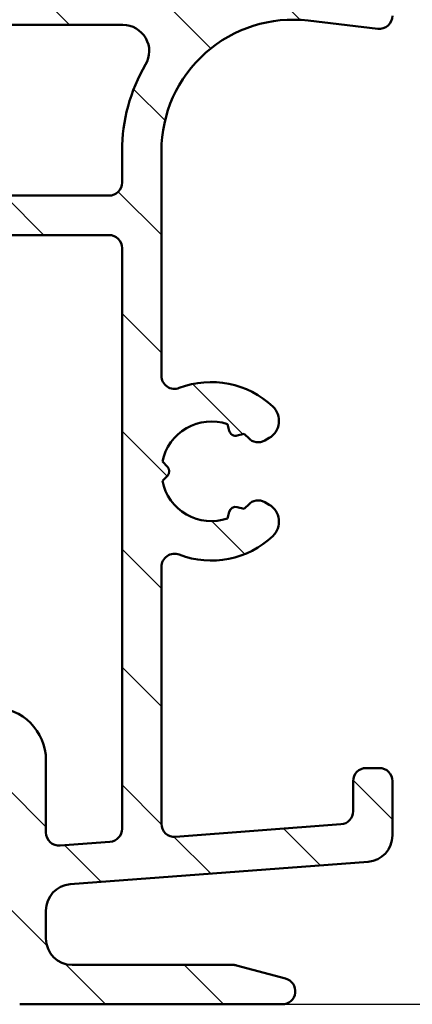
# Model space of a CAD drawing. Units: millimetres. Extents: x -381 to 405, y -584 to 287.
# Drawn here: x 358 to 373, y -256 to -218 of the extents above; entities that cross this region are included whole.
import ezdxf

# ---------------------------------------------------------------- set-up
doc = ezdxf.new("R2010")
doc.units = ezdxf.units.MM
for name, color, linetype, lineweight in [('Dimension (ISO)', 3, 'Continuous', 25), ('Hatch (ISO)', 8, 'Continuous', 18), ('Visible (ISO)', 7, 'Continuous', 50)]:
    doc.layers.add(name, color=color, linetype=linetype, lineweight=lineweight)
doc.styles.add('Note Text (ISO)', font='tahoma.ttf')
doc.dimstyles.new('Default (ISO)', dxfattribs={"dimtxt": 3.5, "dimasz": 2.5, "dimexe": 3.175, "dimexo": 0, "dimgap": 0.762, "dimtad": 1, "dimrnd": 1e-08, "dimtxsty": 'Note Text (ISO)', "dimcen": 0.09, "dimdle": 10, "dimclrd": 256, "dimclre": 256, "dimclrt": 256, "dimazin": 2, "dimtfac": 1.001485705375671, "dimtmove": 0, "dimatfit": 3, "dimfxl": 1, "dimtolj": 1, "dimtzin": 0, "dimlwd": -1, "dimlwe": -1, "dimarcsym": 0})

# ---------------------------------------------------------------- blocks, each defined once
blk = doc.blocks.new('*D30')
at = {"layer": 'Defpoints', "color": 0, "transparency": 16777216}
for p in [(370.4273337056679, -160.4318226771133), (368.2273337056673, -255.9318226771133), (384.5966108929212, -255.9318226771133)]:
    blk.add_point(p, dxfattribs=at)
at = {"layer": 'Dimension (ISO)', "transparency": 16777216}
for p, q in [((370.4273337056679, -160.4318226771133), (387.7716108929212, -160.4318226771133)), ((384.5966108929212, -162.9318226771133), (384.5966108929212, -253.4318226771133)), ((368.2273337056673, -255.9318226771133), (387.7716108929212, -255.9318226771133))]:
    blk.add_line(p, q, dxfattribs=at)
for points in [[(384.1799442262545, -162.9318226771133), (385.0132775595879, -162.9318226771133), (384.5966108929212, -160.4318226771133)], [(384.1799442262545, -253.4318226771133), (385.0132775595879, -253.4318226771133), (384.5966108929212, -255.9318226771133)]]:
    blk.add_solid(points, dxfattribs=at)
at = {"layer": 'Dimension (ISO)', "transparency": 16777216, "insert": (380.1912260708928, -210.6052612264752), "char_height": 3.5, "attachment_point": 1, "rotation": 90, "style": 'Note Text (ISO)'}
blk.add_mtext('\\A1;95', dxfattribs=at)

msp = doc.modelspace()

# ---------------------------------------------------------------- hatches: boundary and pattern name
at = {"layer": 'Hatch (ISO)'}
h = msp.add_hatch(dxfattribs=at)
h.set_pattern_fill('ANSI31', color=256, scale=25.4, angle=90.00021045915, style=0)
h.set_pattern_definition([(135.00021045915, (205, -297.0000000000001), (-2.245055783671479, -2.245072276832807), [])])
edge = h.paths.add_edge_path()
edge.add_ellipse((371.9273337056671, -218.2818226771132), major_axis=(0.496581886215944, -0.05836463211754483), ratio=1, start_angle=269.9999999999966, end_angle=366.7033764282836)
edge.add_line((372.4273337056672, -218.2818226771132), (372.4273337056673, -216.7818226771132))
edge.add_ellipse((372.0773337056672, -216.7818226771132), major_axis=(1.40475380715415e-16, 0.35), ratio=1, start_angle=270, end_angle=450)
edge.add_line((371.7273337056672, -216.7818226771132), (371.7273337056672, -216.8318226771132))
edge.add_ellipse((371.4273337056672, -216.8318226771132), major_axis=(-4.561299567685268e-15, -0.3000000000000005), ratio=1, start_angle=0, end_angle=90, ccw=False)
edge.add_line((371.4273337056672, -217.1318226771132), (368.6273337056672, -217.1318226771132))
edge.add_ellipse((368.6273337056672, -223.4318226771132), major_axis=(-6.299999999999994, 6.414337439065516e-15), ratio=1, start_angle=270, end_angle=305.9873197244686)
edge.add_ellipse((364.6316115981501, -217.9296226771132), major_axis=(-0.4045735294095732, -0.2938030961393721), ratio=1, start_angle=358.58179840098524, end_angle=450.00000000000216, ccw=False)
edge.add_ellipse((362.1612846643213, -219.6318226771132), major_axis=(-1.418500000000006, 2.058605778190668), ratio=1, start_angle=270.000000000001, end_angle=325.4308818745422)
edge.add_line((362.1612846643213, -217.1318226771132), (344.1937101920856, -217.1318226771132))
edge.add_ellipse((344.1937101920856, -219.6318226771132), major_axis=(-2.500000000000013, -3.437496521961942e-15), ratio=1, start_angle=269.9999999999999, end_angle=320.5058078820375)
edge.add_ellipse((341.8786430224338, -217.7238226771132), major_axis=(-0.3180000000000008, -0.3858445282753076), ratio=1, start_angle=4.379276448549206, end_angle=89.99999999999932, ccw=False)
edge.add_ellipse((338.4273337056671, -222.6318226771132), major_axis=(-4.499000000000038, 3.16370020703607), ratio=1, start_angle=269.9999999999999, end_angle=305.1149156694107)
edge.add_line((338.4273337056672, -217.1318226771132), (331.4273337056668, -217.1318226771132))
edge.add_ellipse((331.4273337056668, -216.8318226771132), major_axis=(-0.2999999999999892, 1.20407469184637e-16), ratio=1, start_angle=0, end_angle=90, ccw=False)
edge.add_line((331.1273337056668, -216.8318226771132), (331.1273337056672, -216.7818226771132))
edge.add_ellipse((330.7773337056672, -216.7818226771132), major_axis=(1.404753807154156e-16, 0.3500000000000014), ratio=1, start_angle=270, end_angle=450)
edge.add_line((330.4273337056673, -216.7818226771132), (330.4273337056669, -218.1318226771132))
edge.add_ellipse((330.9273337056668, -218.1318226771132), major_axis=(-9.082463312308987e-15, -0.4999999999999982), ratio=1, start_angle=270, end_angle=360.000000000001)
edge.add_line((330.9273337056668, -218.6318226771132), (338.4273337056671, -218.6318226771132))
edge.add_ellipse((338.4273337056671, -222.6318226771132), major_axis=(4.000000000000008, -6.046325020962514e-15), ratio=1, start_angle=1.1368683772161603e-13, end_angle=90.00000000000023, ccw=False)
edge.add_line((342.4273337056671, -222.6318226771132), (342.4273337056672, -227.8032284101138))
edge.add_ellipse((342.9273337056672, -227.8032284101138), major_axis=(-4.641571213808359e-15, -0.4999999999999938), ratio=1, start_angle=270, end_angle=345.0000000000017)
edge.add_line((342.7979241831159, -228.2861913232584), (344.0496879921363, -228.6216004249999))
edge.add_ellipse((344.1273337056672, -228.3318226771132), major_axis=(0.2897777478867259, -0.07764571353075413), ratio=1, start_angle=269.9999999999947, end_angle=374.9999999999934)
edge.add_line((344.4273337056671, -228.3318226771132), (344.4273337056671, -227.1318226771132))
edge.add_ellipse((344.9273337056673, -227.1318226771132), major_axis=(2.00679115307735e-16, 0.4999999999999982), ratio=1, start_angle=0, end_angle=89.99999999999949, ccw=False)
edge.add_line((344.9273337056673, -226.6318226771132), (346.9273337056673, -226.6318226771132))
edge.add_ellipse((346.9273337056671, -227.1318226771132), major_axis=(0.4999999999999982, -2.00679115307735e-16), ratio=1, start_angle=0, end_angle=89.99999999999193, ccw=False)
edge.add_line((347.4273337056672, -227.1318226771132), (347.4273337056673, -235.0318226771132))
edge.add_ellipse((347.7273337056671, -235.0318226771132), major_axis=(-1.788397586318712e-14, -0.2999999999999492), ratio=1, start_angle=270, end_angle=300.0000000000052)
edge.add_line((347.4675260845319, -235.1818226771132), (347.7273337056671, -235.6318226771132))
edge.add_line((347.7273337056671, -235.6318226771132), (347.4675260845318, -236.0818226771132))
edge.add_ellipse((347.7273337056671, -236.2318226771132), major_axis=(-0.1499999999999837, -0.2598076211352884), ratio=1, start_angle=270.000000000005, end_angle=300.0000000000014)
edge.add_line((347.4273337056672, -236.2318226771132), (347.4273337056672, -244.1318226771132))
edge.add_ellipse((346.9273337056671, -244.1318226771132), major_axis=(-2.006791153077332e-16, -0.4999999999999938), ratio=1, start_angle=0, end_angle=90.00000000000102, ccw=False)
edge.add_line((346.9273337056671, -244.6318226771132), (344.9273337056671, -244.6318226771132))
edge.add_ellipse((344.9273337056671, -244.1318226771132), major_axis=(-0.499999999999996, 2.006791153077341e-16), ratio=1, start_angle=0, end_angle=90, ccw=False)
edge.add_line((344.4273337056671, -244.1318226771132), (344.4273337056671, -242.9318226771132))
edge.add_ellipse((344.1273337056672, -242.9318226771132), major_axis=(1.204074691846426e-16, 0.3000000000000025), ratio=1, start_angle=270, end_angle=375.0000000000003)
edge.add_line((344.0496879921364, -242.6420449292265), (342.797924183116, -242.977454030968))
edge.add_ellipse((342.9273337056672, -243.4604169441126), major_axis=(-0.4829629131445267, -0.129409522551258), ratio=1, start_angle=269.9999999999947, end_angle=345.0000000000036)
edge.add_line((342.4273337056672, -243.4604169441126), (342.4273337056673, -245.6318226771132))
edge.add_ellipse((342.9273337056672, -245.6318226771132), major_axis=(-2.421125164558048e-15, -0.4999999999999982), ratio=1, start_angle=269.9999999999993, end_angle=359.9999999999997)
edge.add_line((342.9273337056672, -246.1318226771132), (357.2273337056672, -246.1318226771132))
edge.add_ellipse((357.2273337056672, -246.6318226771132), major_axis=(0.5000000000000049, -2.421125164558051e-15), ratio=1, start_angle=1.3073986337985843e-12, end_angle=90.00000000000028, ccw=False)
edge.add_line((357.7273337056672, -246.6318226771132), (357.7273337056672, -255.4318226771132))
edge.add_ellipse((358.2273337056672, -255.4318226771132), major_axis=(3.199378897606805e-15, -0.5000000000000027), ratio=1, start_angle=270.0000000000007, end_angle=359.9999999999986)
edge.add_line((358.2273337056672, -255.9318226771132), (368.2273337056672, -255.9318226771132))
edge.add_ellipse((368.2273337056672, -255.4318226771132), major_axis=(0.5000000000000001, -2.006791153077357e-16), ratio=1, start_angle=270, end_angle=435.0000000000002)
edge.add_line((368.3567432282184, -254.9488597639686), (366.4907178244339, -254.4488597639686))
edge.add_ellipse((366.3613083018828, -254.9318226771132), major_axis=(-0.4829629131445251, 0.1294095225512595), ratio=1, start_angle=270.0000000000052, end_angle=284.9999999999971)
edge.add_line((366.3613083018828, -254.4318226771132), (360.2273337056672, -254.4318226771132))
edge.add_ellipse((360.2273337056671, -253.4318226771132), major_axis=(-1.000000000000003, 2.621804279865787e-15), ratio=1, start_angle=6.252776074688882e-13, end_angle=90.0000000000042, ccw=False)
edge.add_line((359.2273337056671, -253.4318226771132), (359.2273337056672, -252.358930600954))
edge.add_ellipse((360.2273337056671, -252.358930600954), major_axis=(9.5646974292805e-16, 1.000000000000001), ratio=1, start_angle=4.332313983188612, end_angle=90.00000000000063, ccw=False)
edge.add_line((360.1517925929378, -251.361787912926), (371.5028748183966, -250.5018574413004))
edge.add_ellipse((371.4273337056672, -249.5047147532724), major_axis=(0.9971426880279505, 0.0755411127293904), ratio=1, start_angle=269.9999999999996, end_angle=355.6676860168114)
edge.add_line((372.4273337056673, -249.5047147532724), (372.4273337056672, -247.4318226771132))
edge.add_ellipse((371.9273337056671, -247.4318226771132), major_axis=(2.006791153077355e-16, 0.4999999999999994), ratio=1, start_angle=270, end_angle=360)
edge.add_line((371.9273337056671, -246.9318226771132), (371.4273337056671, -246.9318226771132))
edge.add_ellipse((371.4273337056672, -247.4318226771132), major_axis=(-0.4999999999999982, 1.588457896089181e-15), ratio=1, start_angle=270.0000000000002, end_angle=360.0000000000013)
edge.add_line((370.9273337056672, -247.4318226771132), (370.9273337056671, -248.5776068294316))
edge.add_ellipse((370.4273337056672, -248.5776068294317), major_axis=(-2.006791153077356e-16, -0.4999999999999996), ratio=1, start_angle=4.332313983187987, end_angle=90, ccw=False)
edge.add_line((370.4651042620319, -249.0761781734456), (364.1651042620318, -249.5534509007183))
edge.add_ellipse((364.1273337056672, -249.0548795567043), major_axis=(-0.4985713440139737, -0.03777055636469671), ratio=1, start_angle=355.66768601681025, end_angle=449.9999999999994, ccw=False)
edge.add_line((363.6273337056672, -249.0548795567043), (363.6273337056672, -239.2718776217534))
edge.add_ellipse((364.1273337056672, -239.2718776217534), major_axis=(-2.019766933942578e-15, 0.5000000000000004), ratio=1, start_angle=338.96277874396293, end_angle=450.00000000000034, ccw=False)
edge.add_ellipse((365.5273337056672, -235.6318226771132), major_axis=(3.17338123378895, -1.220512820512817), ratio=1, start_angle=269.9999999999998, end_angle=334.596758139398)
edge.add_ellipse((367.3534697759727, -237.5521682326655), major_axis=(0.5434940251562883, 0.5168309632940125), ratio=1, start_angle=269.9999999999991, end_angle=376.4404631166414)
edge.add_line((367.7284697759727, -236.9026491798271), (367.5601888406928, -236.8054921365437))
edge.add_ellipse((367.3101888406928, -237.238504838436), major_axis=(-0.4330127018922217, 0.2499999999999989), ratio=1, start_angle=270.0000000000015, end_angle=347.9753008194349)
edge.add_ellipse((365.5273337056674, -235.6318226771135), major_axis=(-1.271956711046888, -1.411426981894971), ratio=1, start_angle=83.1816539958063, end_angle=90.00000000000108, ccw=False)
edge.add_line((366.777769305398, -237.0623508351463), (366.5170384669416, -236.99248821754))
edge.add_ellipse((366.452333705666, -237.2339696741123), major_axis=(-0.2414814565722634, 0.06470476127563139), ratio=1, start_angle=269.9999999999888, end_angle=360.0000000000058)
edge.add_line((366.2108522490937, -237.1692649128367), (366.1409896314874, -237.4299957512932))
edge.add_ellipse((365.5273337056672, -235.6318226771132), major_axis=(-1.798173074179947, -0.6136559258202009), ratio=1, start_angle=352.31390963048403, end_angle=450.00000000000034, ccw=False)
edge.add_line((363.6632421801161, -235.99946759326), (363.8541104009662, -235.8085993724098))
edge.add_ellipse((363.6773337056696, -235.6318226771132), major_axis=(0.1767766952966322, 0.1767766952966343), ratio=1, start_angle=269.9999999999975, end_angle=359.999999999991)
edge.add_line((363.8541104009663, -235.4550459818166), (363.6632421801161, -235.2641777609663))
edge.add_ellipse((365.5273337056672, -235.6318226771132), major_axis=(0.3676449161468173, 1.864091525551093), ratio=1, start_angle=352.3139096304834, end_angle=449.9999999999998, ccw=False)
edge.add_line((366.1409896314874, -233.8336496029332), (366.2108522490937, -234.0943804413897))
edge.add_ellipse((366.452333705666, -234.0296756801141), major_axis=(0.06470476127562899, -0.2414814565722668), ratio=1, start_angle=269.9999999999998, end_angle=359.9999999999969)
edge.add_line((366.5170384669416, -234.2711571366864), (366.777769305398, -234.2012945190801))
edge.add_ellipse((365.5273337056674, -235.6318226771129), major_axis=(1.430528158032813, -1.250435599730587), ratio=1, start_angle=83.18165399580641, end_angle=90.00000000000028, ccw=False)
edge.add_ellipse((367.3101888406928, -234.0251405157904), major_axis=(0.3347254502755836, -0.3714281531303379), ratio=1, start_angle=269.999999999994, end_angle=347.9753008194467)
edge.add_line((367.5601888406929, -234.4581532176826), (367.7284697759727, -234.3609961743993))
edge.add_ellipse((367.3534697759727, -233.711477121561), major_axis=(0.6495190528383257, 0.3750000000000035), ratio=1, start_angle=270.0000000000018, end_angle=376.4404631166387)
edge.add_ellipse((365.5273337056672, -235.6318226771132), major_axis=(-2.463839580708486, 2.342967033599527), ratio=1, start_angle=269.9999999999996, end_angle=334.5967581393984)
edge.add_ellipse((364.1273337056672, -231.991767732473), major_axis=(-0.4666737108513176, -0.1794871794871764), ratio=1, start_angle=338.9627787439666, end_angle=450.0000000000002, ccw=False)
edge.add_line((363.6273337056672, -231.991767732473), (363.6273337056672, -223.4318226771132))
edge.add_ellipse((368.6273337056672, -223.4318226771132), major_axis=(2.006791153077358e-15, 5.000000000000002), ratio=1, start_angle=353.2966235717132, end_angle=450, ccw=False)
edge.add_line((369.2109800268426, -218.4660038149538), (371.8689690735496, -218.7784045633291))
edge = h.paths.add_edge_path(flags=0)
edge.add_ellipse((338.4273337056671, -222.6318226771132), major_axis=(-1.111520602711675e-14, 5.500000000000078), ratio=1, start_angle=270, end_angle=297.4864262503808)
edge.add_ellipse((344.1936150030026, -219.6318226771132), major_axis=(-0.4615384615384596, 0.8871201995900571), ratio=1, start_angle=332.51357374961873, end_angle=449.9999999999999, ccw=False)
edge.add_line((344.1936150030026, -218.6318226771132), (362.1612684415363, -218.6318226771132))
edge.add_ellipse((362.1612684415363, -219.6318226771132), major_axis=(0.9999999999999964, 1.819087818634843e-15), ratio=1, start_angle=329.5579479626221, end_angle=449.9999999999999, ccw=False)
edge.add_ellipse((368.6273337056672, -223.4318226771132), major_axis=(-3.293333333333332, -5.603923228913422), ratio=1, start_angle=270, end_angle=300.4420520373772)
edge.add_line((362.1273337056672, -223.4318226771132), (362.1273337056672, -224.6318226771132))
edge.add_ellipse((361.6273337056672, -224.6318226771132), major_axis=(-2.006791153077341e-16, -0.499999999999996), ratio=1, start_angle=0, end_angle=90, ccw=False)
edge.add_line((361.6273337056672, -225.1318226771132), (344.4273337056672, -225.1318226771132))
edge.add_ellipse((344.4273337056671, -224.6318226771132), major_axis=(-0.4999999999999938, -4.240212983192893e-15), ratio=1, start_angle=0, end_angle=89.99999999999949, ccw=False)
edge.add_line((343.9273337056672, -224.6318226771132), (343.9273337056672, -222.6318226771132))
edge = h.paths.add_edge_path(flags=0)
edge.add_ellipse((349.4273337056671, -244.1318226771132), major_axis=(-0.4999999999999893, -4.240212983192895e-15), ratio=1, start_angle=0, end_angle=89.9999999999995)
edge.add_line((349.4273337056671, -244.6318226771132), (357.2273337056671, -244.6318226771132))
edge.add_ellipse((357.2273337056672, -246.6318226771132), major_axis=(8.027164612309436e-16, 2.000000000000002), ratio=1, start_angle=270.0000000000003, end_angle=360, ccw=False)
edge.add_line((359.2273337056672, -246.6318226771132), (359.2273337056672, -249.3882128900377))
edge.add_ellipse((359.7273337056672, -249.3882128900377), major_axis=(-0.498571344013974, -0.03777055636469777), ratio=1, start_angle=355.6676860168101, end_angle=449.9999999999993)
edge.add_line((359.7651042620319, -249.8867842340517), (361.6651042620318, -249.7428448401123))
edge.add_ellipse((361.6273337056672, -249.2442734960983), major_axis=(-1.310902139932893e-15, -0.5000000000000027), ratio=1, start_angle=4.332313983189242, end_angle=90.00000000000014)
edge.add_line((362.1273337056672, -249.2442734960983), (362.1273337056671, -227.1318226771132))
edge.add_ellipse((361.6273337056672, -227.1318226771132), major_axis=(0.4999999999999982, 2.019766933942578e-15), ratio=1, start_angle=0, end_angle=89.9999999999998)
edge.add_line((361.6273337056672, -226.6318226771132), (349.4273337056672, -226.6318226771132))
edge.add_ellipse((349.4273337056671, -227.1318226771132), major_axis=(2.00679115307735e-16, 0.4999999999999982), ratio=1, start_angle=2.29961326871049e-14, end_angle=89.99999999999952)
edge.add_line((348.9273337056672, -227.1318226771132), (348.9273337056671, -232.7657972733288))
edge.add_ellipse((349.4273337056671, -232.7657972733288), major_axis=(-0.4330127018922169, 0.2500000000000038), ratio=1, start_angle=30.00000000000205, end_angle=90.00000000000412)
edge.add_ellipse((348.9273337056672, -233.6318226771132), major_axis=(4.641571213808357e-15, 0.4999999999999893), ratio=1, start_angle=270.0000000000005, end_angle=329.9999999999997, ccw=False)
edge.add_line((349.4273337056671, -233.6318226771132), (349.4273337056671, -237.6318226771132))
edge.add_ellipse((348.9273337056672, -237.6318226771132), major_axis=(0.4330127018922127, 0.249999999999999), ratio=0.9999999999999999, start_angle=269.9999999999977, end_angle=329.9999999999987, ccw=False)
edge.add_ellipse((349.4273337056671, -238.4978480808977), major_axis=(-8.68110508169352e-15, 0.4999999999999893), ratio=1, start_angle=29.99999999999912, end_angle=90.00000000000001)
edge.add_line((348.9273337056672, -238.4978480808977), (348.9273337056671, -244.1318226771132))

# ---------------------------------------------------------------- linework, layer by layer
at = {"layer": 'Visible (ISO)'}
for p, q in [((344.1936150030027, -218.6318226771132), (362.1612684415364, -218.6318226771132)), ((369.2109800268427, -218.4660038149538), (371.8689690735497, -218.7784045633292)), ((362.1273337056673, -223.4318226771132), (362.1273337056673, -224.6318226771132)), ((363.6273337056672, -231.991767732473), (363.6273337056672, -223.4318226771132)), ((361.6273337056672, -225.1318226771132), (344.4273337056673, -225.1318226771132)), ((349.4273337056673, -226.6318226771132), (361.6273337056672, -226.6318226771132)), ((362.1273337056673, -227.1318226771132), (362.1273337056673, -249.2442734960983)), ((366.1409896314874, -233.8336496029333), (366.2108522490937, -234.0943804413898)), ((366.5170384669416, -234.2711571366864), (366.7777693053981, -234.2012945190801)), ((367.5601888406929, -234.4581532176826), (367.7284697759728, -234.3609961743994)), ((363.8541104009663, -235.4550459818166), (363.6632421801162, -235.2641777609664)), ((363.6632421801162, -235.99946759326), (363.8541104009663, -235.8085993724099)), ((366.7777693053981, -237.0623508351463), (366.5170384669416, -236.99248821754)), ((367.7284697759727, -236.9026491798271), (367.5601888406928, -236.8054921365438)), ((366.2108522490937, -237.1692649128367), (366.1409896314874, -237.4299957512932)), ((363.6273337056672, -249.0548795567044), (363.6273337056672, -239.2718776217535)), ((359.2273337056673, -249.3882128900377), (359.2273337056673, -246.6318226771132)), ((371.9273337056672, -246.9318226771132), (371.4273337056673, -246.9318226771132)), ((370.9273337056672, -247.4318226771132), (370.9273337056672, -248.5776068294317)), ((372.4273337056672, -249.5047147532725), (372.4273337056673, -247.4318226771132)), ((370.4651042620319, -249.0761781734456), (364.1651042620319, -249.5534509007184)), ((361.6651042620319, -249.7428448401123), (359.765104262032, -249.8867842340517)), ((360.1517925929378, -251.361787912926), (371.5028748183966, -250.5018574413004)), ((359.2273337056673, -253.4318226771132), (359.2273337056673, -252.358930600954)), ((366.3613083018828, -254.4318226771132), (360.2273337056672, -254.4318226771132)), ((368.3567432282184, -254.9488597639687), (366.490717824434, -254.4488597639687)), ((358.2273337056673, -255.9318226771132), (368.2273337056672, -255.9318226771132))]:
    msp.add_line(p, q, dxfattribs=at)
for centre, radius, start, end in [((362.1612684415363, -219.6318226771132), 0.9999999999999998, 329.5579479626234, 90), ((368.6273337056672, -223.4318226771132), 4.999999999999994, 83.29662357171136, 180), ((371.9273337056672, -218.2818226771133), 0.4999999999999994, 263.2966235717146, 0), ((368.6273337056672, -223.4318226771132), 6.499999999999994, 149.5579479626232, 180), ((361.6273337056672, -224.6318226771132), 0.4999999999999976, 270, 0), ((361.6273337056672, -227.1318226771132), 0.4999999999999976, 0, 90), ((364.1273337056672, -231.991767732473), 0.4999999999999963, 180, 291.0372212560368), ((365.5273337056672, -235.6318226771132), 3.399999999999996, 46.44046311663907, 111.0372212560368), ((367.3534697759727, -233.711477121561), 0.7499999999999993, 300.0000000000005, 46.44046311663907), ((365.5273337056672, -235.6318226771132), 1.899999999999997, 71.15695481524031, 168.843045184757), ((366.452333705666, -234.0296756801142), 0.2499999999999997, 195.0000000000008, 285.0000000000016), ((365.5273337056672, -235.6318226771132), 1.899999999999997, 42.02469918056536, 48.84304518475714), ((367.3101888406928, -234.0251405157904), 0.5000000000000009, 222.0246991805674, 300.0000000000122), ((363.6773337056696, -235.6318226771132), 0.2499999999999997, 315, 44.9999999999954), ((365.5273337056672, -235.6318226771132), 1.899999999999997, 191.156954815243, 288.8430451847597), ((366.452333705666, -237.2339696741123), 0.2499999999999997, 74.99999999999834, 164.9999999999954), ((365.5273337056672, -235.6318226771132), 1.899999999999997, 311.1569548152428, 317.9753008194326), ((367.3101888406928, -237.238504838436), 0.4999999999999988, 60.00000000000097, 137.9753008194373), ((367.3534697759727, -237.5521682326655), 0.749999999999999, 313.5595368833609, 60.00000000000372), ((365.5273337056672, -235.6318226771132), 3.399999999999996, 248.9627787439632, 313.5595368833609), ((364.1273337056672, -239.2718776217535), 0.4999999999999987, 68.96277874396318, 180), ((357.2273337056672, -246.6318226771132), 1.999999999999997, 0, 90), ((371.4273337056671, -247.4318226771132), 0.4999999999999987, 90, 180), ((371.9273337056671, -247.4318226771132), 0.4999999999999987, 0, 90), ((370.4273337056672, -248.5776068294317), 0.4999999999999993, 274.3323139831865, 0), ((361.6273337056672, -249.2442734960983), 0.4999999999999982, 274.3323139831865, 0), ((364.1273337056672, -249.0548795567044), 0.4999999999999988, 180, 274.3323139831865), ((359.7273337056672, -249.3882128900377), 0.4999999999999998, 180, 274.3323139831865), ((371.4273337056671, -249.5047147532724), 0.9999999999999974, 274.3323139831865, 0), ((360.2273337056672, -252.358930600954), 1, 94.33231398318972, 180), ((360.2273337056672, -253.4318226771132), 0.9999999999999997, 180, 270), ((366.3613083018828, -254.9318226771132), 0.4999999999999908, 75.00000000000259, 90), ((368.2273337056672, -255.4318226771132), 0.4999999999999994, 270, 75.00000000000259)]:
    msp.add_arc(centre, radius, start, end, dxfattribs=at)

# ---------------------------------------------------------------- dimensions: what is measured, and where the dimension line sits
at = {"layer": 'Dimension (ISO)'}
dim = msp.add_linear_dim(base=(384.5966108929212, -255.9318226771133), p1=(370.4273337056678, -160.4318226771133), p2=(368.2273337056672, -255.9318226771132), angle=90, dimstyle='Default (ISO)', override={"dimgap": 0.762, "dimdec": 2, "dimlfac": 0.9947643979057601, "dimtol": 0, "dimlim": 0, "dimtp": 0, "dimtm": -0, "dimtdec": 2, "dimtofl": 0, "dimatfit": 1}, dxfattribs=at)
dim.commit()
dim.dimension.update_dxf_attribs({"geometry": '*D30', "text_midpoint": (384.596610892921, -208.1818226771132), "dimtype": 160})

doc.saveas('drawing.dxf')
